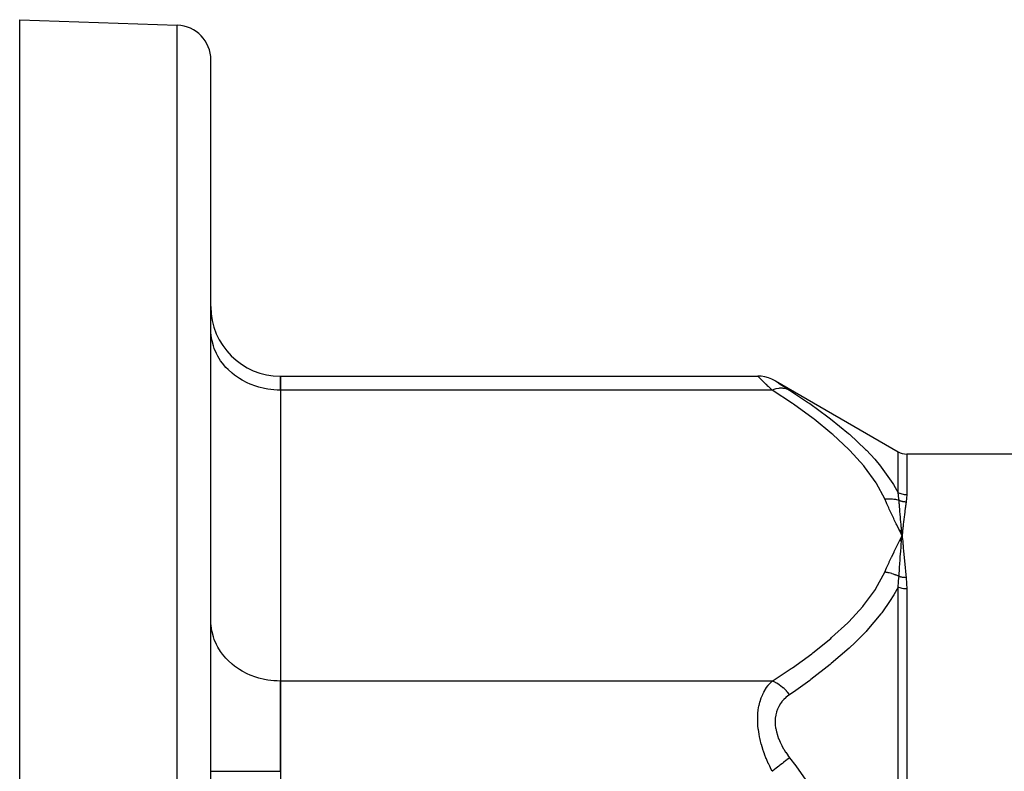
# Model space of a CAD drawing. Units: millimetres. Extents: x -312 to 499, y -338 to 338.
# Drawn here: x 119 to 175, y 52 to 95 of the extents above; entities that cross this region are included whole.
import ezdxf

# ---------------------------------------------------------------- set-up
doc = ezdxf.new("R2010")
doc.units = ezdxf.units.MM
doc.linetypes.add('DASHED', pattern=[9.652, 8.128, -1.524])
doc.layers.add('nevidi', color=4, linetype='DASHED')

msp = doc.modelspace()

# ---------------------------------------------------------------- linework, layer by layer
at = {"color": 2}
for p, q in [((118.5, 95), (127.57, 94.683)), ((118.5, 45.757), (118.5, 95)), ((129.5, 35), (129.5, 92.684)), ((129.5, 35), (129.5, 92.684)), ((129.504, 76.984), (129.5, 77.147)), ((133.5, 74.486), (160.964, 74.486)), ((133.5, 73.682), (133.5, 74.486)), ((133.5, 74.486), (133.5, 73.682)), ((133.5, 73.682), (133.5, 56.939)), ((133.5, 73.682), (133.5, 56.939)), ((161.983, 74.208), (169.038, 70.134)), ((129.5, 70.5), (129.504, 70.5)), ((253.729, 70), (169.538, 70)), ((169.124, 65.615), (169.271, 65.311)), ((169.132, 65.006), (169.271, 65.311)), ((169.136, 65.617), (169.271, 65.311)), ((169.145, 65.004), (169.271, 65.311)), ((169.148, 65.618), (169.271, 65.311)), ((169.157, 65.002), (169.271, 65.311)), ((169.16, 65.619), (169.271, 65.311)), ((169.169, 65.001), (169.271, 65.311)), ((169.172, 65.621), (169.271, 65.311)), ((169.182, 64.999), (169.271, 65.311)), ((169.184, 65.622), (169.271, 65.311)), ((169.194, 64.997), (169.271, 65.311)), ((169.196, 65.623), (169.271, 65.311)), ((169.207, 64.995), (169.271, 65.311)), ((169.208, 65.624), (169.271, 65.311)), ((169.219, 64.993), (169.271, 65.311)), ((169.22, 65.625), (169.271, 65.311)), ((169.232, 65.626), (169.271, 65.311)), ((169.232, 64.991), (169.271, 65.311)), ((169.257, 65.157), (169.271, 65.311)), ((169.269, 65.329), (169.267, 65.346)), ((169.283, 65.188), (169.288, 65.14)), ((129.5, 64.5), (129.504, 64.5)), ((129.504, 60.241), (129.5, 60.403)), ((133.5, 51.743), (133.5, 56.939)), ((133.5, 56.939), (133.5, 51.743)), ((133.5, 51.743), (133.5, 18.257))]:
    msp.add_line(p, q, dxfattribs=at)
for points in [[(161.964, 74.218), (161.784, 74.311), (161.584, 74.388), (161.378, 74.443), (161.166, 74.476), (160.964, 74.486)], [(169.257, 65.469), (169.255, 65.487), (169.243, 65.625)], [(169.243, 64.989), (169.246, 65.021), (169.256, 65.139)]]:
    msp.add_lwpolyline(points, dxfattribs=at)
for centre, radius, start, end in [((127.5, 92.684), 2, 0, 88), ((133.5, 78.486), 4, 180, 270), ((169.538, 71), 1, 240, 270)]:
    msp.add_arc(centre, radius, start, end, dxfattribs=at)
at = {"layer": 'nevidi', "color": 7, "linetype": 'Continuous'}
for p, q in [((127.57, 35), (127.57, 94.683)), ((160.973, 74.478), (160.964, 74.486)), ((161.799, 73.682), (133.5, 73.682)), ((161.973, 74.212), (161.998, 74.197)), ((169.038, 67.778), (169.038, 70.134)), ((169.538, 70), (169.538, 67.653)), ((169.267, 65.346), (169.257, 65.469)), ((169.271, 65.311), (169.269, 65.329)), ((169.038, 40.434), (169.038, 62.344)), ((169.538, 62.24), (169.538, 40.413)), ((161.799, 56.939), (133.5, 56.939)), ((129.5, 51.743), (133.5, 51.743))]:
    msp.add_line(p, q, dxfattribs=at)
for points in [[(133.5, 73.682), (133.312, 73.686), (133.125, 73.698), (132.779, 73.739), (132.595, 73.772), (132.259, 73.853), (132.082, 73.908), (131.761, 74.027), (131.594, 74.101), (131.294, 74.257), (131.14, 74.35), (130.868, 74.538), (130.729, 74.648), (130.488, 74.867), (130.368, 74.992), (130.163, 75.237), (130.063, 75.374), (129.898, 75.641), (129.82, 75.789), (129.697, 76.072), (129.643, 76.228), (129.566, 76.522), (129.536, 76.683), (129.504, 76.984)], [(161.799, 73.682), (161.706, 73.771), (161.7, 73.777), (161.583, 73.889), (161.576, 73.895), (161.472, 73.996), (161.467, 74.001), (161.461, 74.006), (161.36, 74.104), (161.354, 74.109), (161.262, 74.198), (161.257, 74.203), (161.191, 74.267), (161.177, 74.281), (161.172, 74.285), (161.104, 74.351), (161.1, 74.354), (161.045, 74.408), (161.042, 74.41), (161.021, 74.431), (161.001, 74.45), (161, 74.452), (160.974, 74.477)], [(162.799, 73.68), (162.767, 73.695), (162.643, 73.743), (162.628, 73.747), (162.583, 73.759), (162.448, 73.783), (162.433, 73.784), (162.384, 73.788), (162.24, 73.786), (162.224, 73.785), (162.174, 73.779), (162.024, 73.753), (162.007, 73.749), (161.955, 73.735), (161.803, 73.684), (161.799, 73.682)], [(168.271, 67.418), (167.805, 68.299), (167.772, 68.352), (167.11, 69.273), (167.068, 69.325), (166.265, 70.213), (166.216, 70.263), (165.293, 71.123), (165.237, 71.17), (164.209, 72.006), (164.148, 72.053), (163.029, 72.865), (162.963, 72.911), (161.799, 73.682)], [(162, 74.195), (162.04, 74.169), (162.042, 74.168), (162.097, 74.132), (162.1, 74.13), (162.168, 74.086), (162.172, 74.083), (162.252, 74.032), (162.257, 74.028), (162.349, 73.969), (162.354, 73.966), (162.455, 73.901), (162.461, 73.897), (162.57, 73.827), (162.576, 73.823), (162.693, 73.748), (162.7, 73.743), (162.799, 73.68)], [(162.799, 73.68), (163.896, 72.95), (163.963, 72.904), (165.006, 72.145), (165.086, 72.084), (165.148, 72.037), (166.181, 71.191), (166.237, 71.142), (167.168, 70.266), (167.217, 70.216), (167.696, 69.699), (168.028, 69.305), (168.069, 69.254), (168.739, 68.306), (168.771, 68.253), (169.038, 67.778)], [(168.271, 67.418), (168.289, 67.42), (168.295, 67.42), (168.374, 67.427), (168.38, 67.427), (168.457, 67.43), (168.458, 67.43), (168.465, 67.43), (168.473, 67.431), (168.542, 67.431), (168.549, 67.431), (168.626, 67.428), (168.632, 67.427), (168.669, 67.425), (168.685, 67.424), (168.709, 67.422), (168.715, 67.421), (168.791, 67.412), (168.797, 67.411), (168.872, 67.4), (168.876, 67.399), (168.878, 67.398), (168.892, 67.396), (168.952, 67.384), (168.958, 67.382), (169.03, 67.365), (169.036, 67.363), (169.076, 67.352), (169.091, 67.348), (169.095, 67.346)], [(169.095, 67.346), (169.095, 67.351), (169.074, 67.565), (169.072, 67.574), (169.065, 67.628), (169.038, 67.778)], [(169.538, 67.653), (169.486, 67.654), (169.411, 67.66), (169.408, 67.661), (169.348, 67.67), (169.28, 67.685), (169.277, 67.685), (169.213, 67.704), (169.153, 67.725), (169.151, 67.726), (169.084, 67.754), (169.038, 67.778)], [(169.538, 67.653), (169.538, 67.648), (169.531, 67.457), (169.53, 67.449), (169.509, 67.265), (169.508, 67.255)], [(169.271, 65.311), (169.237, 65.378), (169.121, 65.615), (169.088, 65.682), (168.972, 65.919), (168.939, 65.986), (168.824, 66.223), (168.792, 66.29), (168.679, 66.527), (168.647, 66.594), (168.536, 66.831), (168.505, 66.899), (168.396, 67.136), (168.366, 67.203), (168.271, 67.418)], [(169.243, 65.625), (169.243, 65.627), (169.242, 65.642), (169.24, 65.661), (169.229, 65.779), (169.228, 65.797), (169.216, 65.932), (169.216, 65.935), (169.214, 65.949), (169.212, 65.97), (169.202, 66.083), (169.201, 66.1), (169.189, 66.232), (169.189, 66.236), (169.188, 66.249), (169.186, 66.271), (169.176, 66.38), (169.175, 66.397), (169.163, 66.526), (169.163, 66.53), (169.162, 66.542), (169.16, 66.567), (169.151, 66.67), (169.149, 66.687), (169.139, 66.813), (169.138, 66.816), (169.137, 66.829), (169.135, 66.855), (169.127, 66.954), (169.125, 66.97), (169.115, 67.093), (169.115, 67.095), (169.114, 67.109), (169.112, 67.136), (169.104, 67.231), (169.103, 67.247), (169.095, 67.346)], [(169.095, 67.346), (169.123, 67.335), (169.129, 67.332), (169.162, 67.32), (169.168, 67.318), (169.192, 67.309), (169.194, 67.309), (169.201, 67.306), (169.207, 67.304), (169.241, 67.295), (169.247, 67.293), (169.281, 67.284), (169.287, 67.283), (169.297, 67.281), (169.299, 67.28), (169.321, 67.275), (169.328, 67.274), (169.362, 67.268), (169.368, 67.267), (169.403, 67.262), (169.404, 67.262), (169.406, 67.262), (169.41, 67.262), (169.445, 67.258), (169.451, 67.258), (169.486, 67.256), (169.492, 67.255), (169.508, 67.255)], [(169.508, 67.255), (169.499, 67.196), (169.492, 67.15), (169.481, 67.071), (169.474, 67.024), (169.463, 66.943), (169.457, 66.895), (169.446, 66.813), (169.439, 66.764), (169.428, 66.68), (169.422, 66.63), (169.411, 66.544), (169.405, 66.494), (169.394, 66.406), (169.388, 66.355), (169.377, 66.266), (169.371, 66.213), (169.36, 66.122), (169.354, 66.069), (169.343, 65.977), (169.337, 65.923), (169.327, 65.829), (169.32, 65.773), (169.31, 65.678), (169.304, 65.622), (169.293, 65.525), (169.287, 65.468), (169.277, 65.369), (169.271, 65.311)], [(168.271, 63.204), (168.382, 63.454), (168.397, 63.488), (168.521, 63.759), (168.537, 63.792), (168.664, 64.064), (168.679, 64.096), (168.809, 64.368), (168.825, 64.4), (168.957, 64.671), (168.972, 64.703), (169.105, 64.975), (169.121, 65.007), (169.255, 65.279), (169.271, 65.311)], [(169.271, 65.311), (169.272, 65.292), (169.283, 65.188)], [(169.095, 62.952), (169.097, 62.979), (169.105, 63.119), (169.106, 63.14), (169.115, 63.285), (169.117, 63.313), (169.118, 63.332), (169.118, 63.333), (169.129, 63.504), (169.131, 63.525), (169.138, 63.637), (169.141, 63.68), (169.142, 63.694), (169.144, 63.714), (169.156, 63.881), (169.157, 63.901), (169.163, 63.984), (169.166, 64.023), (169.169, 64.067), (169.171, 64.086), (169.183, 64.25), (169.185, 64.269), (169.189, 64.325), (169.192, 64.361), (169.197, 64.432), (169.199, 64.45), (169.212, 64.612), (169.213, 64.63), (169.216, 64.66), (169.218, 64.693), (169.226, 64.789), (169.228, 64.808), (169.241, 64.965), (169.243, 64.984), (169.243, 64.989)], [(169.288, 65.14), (169.29, 65.121), (169.306, 64.965), (169.308, 64.946), (169.324, 64.788), (169.326, 64.768), (169.342, 64.608), (169.344, 64.587), (169.36, 64.425), (169.362, 64.405), (169.378, 64.24), (169.38, 64.219), (169.397, 64.051), (169.399, 64.031), (169.415, 63.86), (169.417, 63.84), (169.434, 63.667), (169.436, 63.646), (169.453, 63.471), (169.455, 63.449), (169.472, 63.271), (169.474, 63.25), (169.491, 63.07), (169.493, 63.048), (169.508, 62.894)], [(161.799, 56.939), (162.892, 57.662), (162.958, 57.707), (164.074, 58.512), (164.135, 58.559), (165.164, 59.388), (165.22, 59.436), (166.15, 60.293), (166.199, 60.342), (167.014, 61.231), (167.056, 61.283), (167.734, 62.21), (167.768, 62.263), (168.271, 63.204)], [(169.095, 62.952), (169.091, 62.954), (169.027, 62.986), (169.022, 62.988), (168.946, 63.023), (168.94, 63.026), (168.907, 63.04), (168.892, 63.046), (168.863, 63.057), (168.857, 63.059), (168.779, 63.088), (168.774, 63.09), (168.701, 63.114), (168.695, 63.116), (168.689, 63.118), (168.685, 63.119), (168.609, 63.141), (168.603, 63.142), (168.522, 63.162), (168.516, 63.163), (168.489, 63.169), (168.473, 63.172), (168.436, 63.18), (168.429, 63.181), (168.348, 63.194), (168.342, 63.195), (168.275, 63.203), (168.271, 63.204)], [(169.038, 62.344), (169.039, 62.35), (169.074, 62.65), (169.075, 62.663), (169.092, 62.883), (169.095, 62.952)], [(169.508, 62.894), (169.475, 62.894), (169.469, 62.894), (169.432, 62.894), (169.426, 62.894), (169.404, 62.895), (169.402, 62.895), (169.389, 62.896), (169.382, 62.896), (169.346, 62.9), (169.339, 62.9), (169.303, 62.904), (169.297, 62.905), (169.295, 62.906), (169.261, 62.911), (169.255, 62.912), (169.219, 62.919), (169.213, 62.92), (169.192, 62.925), (169.19, 62.925), (169.177, 62.928), (169.172, 62.93), (169.137, 62.939), (169.131, 62.941), (169.097, 62.951), (169.095, 62.952)], [(169.508, 62.894), (169.508, 62.887), (169.53, 62.58), (169.531, 62.57), (169.531, 62.556), (169.538, 62.24)], [(169.038, 62.344), (168.802, 61.907), (168.768, 61.849), (168.593, 61.565), (168.098, 60.857), (168.056, 60.802), (167.249, 59.85), (167.199, 59.797), (166.509, 59.098), (166.276, 58.879), (166.22, 58.826), (165.198, 57.939), (165.134, 57.887), (164.025, 57.025), (163.958, 56.975), (163.151, 56.396), (162.799, 56.153)], [(169.538, 62.24), (169.486, 62.241), (169.414, 62.246), (169.411, 62.246), (169.348, 62.254), (169.282, 62.266), (169.28, 62.266), (169.213, 62.282), (169.156, 62.299), (169.153, 62.3), (169.084, 62.324), (169.038, 62.344)], [(133.5, 56.939), (133.312, 56.943), (133.125, 56.955), (132.779, 56.996), (132.595, 57.029), (132.259, 57.11), (132.082, 57.164), (131.761, 57.284), (131.594, 57.358), (131.294, 57.513), (131.14, 57.606), (130.868, 57.795), (130.729, 57.905), (130.488, 58.124), (130.368, 58.249), (130.163, 58.493), (130.063, 58.631), (129.898, 58.897), (129.82, 59.046), (129.697, 59.329), (129.643, 59.484), (129.566, 59.779), (129.536, 59.94), (129.512, 60.168)], [(161.799, 51.743), (161.706, 51.924), (161.7, 51.938), (161.653, 52.034), (161.583, 52.185), (161.576, 52.199), (161.467, 52.452), (161.461, 52.467), (161.36, 52.726), (161.354, 52.741), (161.318, 52.842), (161.262, 53.007), (161.257, 53.023), (161.177, 53.292), (161.172, 53.307), (161.104, 53.578), (161.1, 53.594), (161.092, 53.63), (161.045, 53.866), (161.042, 53.882), (161.001, 54.156), (161, 54.171), (160.978, 54.384), (160.974, 54.444), (160.973, 54.459), (160.964, 54.726), (160.964, 54.74), (160.972, 54.997), (160.973, 55.012), (160.978, 55.089), (160.997, 55.26), (160.998, 55.273), (161.039, 55.51), (161.041, 55.523), (161.092, 55.732), (161.096, 55.746), (161.099, 55.758), (161.168, 55.965), (161.172, 55.977), (161.253, 56.17), (161.258, 56.18), (161.318, 56.302), (161.349, 56.358), (161.355, 56.368), (161.455, 56.531), (161.461, 56.54), (161.57, 56.688), (161.576, 56.696), (161.653, 56.788), (161.693, 56.832), (161.7, 56.839), (161.799, 56.939)], [(162.799, 56.153), (162.795, 56.158), (162.672, 56.305), (162.628, 56.354), (162.614, 56.369), (162.48, 56.501), (162.433, 56.544), (162.417, 56.557), (162.275, 56.672), (162.224, 56.708), (162.208, 56.719), (162.059, 56.813), (162.008, 56.842), (161.991, 56.851), (161.839, 56.923), (161.799, 56.939)], [(162.799, 56.153), (162.706, 56.087), (162.7, 56.082), (162.583, 55.986), (162.576, 55.98), (162.467, 55.875), (162.461, 55.869), (162.36, 55.755), (162.354, 55.748), (162.262, 55.623), (162.258, 55.616), (162.176, 55.48), (162.172, 55.472), (162.103, 55.327), (162.099, 55.319), (162.044, 55.164), (162.041, 55.154), (162, 54.989), (161.999, 54.979), (161.974, 54.807), (161.973, 54.797), (161.964, 54.618), (161.964, 54.607), (161.972, 54.422), (161.973, 54.411), (161.998, 54.222), (162, 54.211), (162.04, 54.02), (162.042, 54.009), (162.097, 53.82), (162.1, 53.809), (162.168, 53.621), (162.172, 53.61), (162.252, 53.423), (162.257, 53.413), (162.349, 53.228), (162.354, 53.218), (162.455, 53.038), (162.461, 53.027), (162.57, 52.852), (162.576, 52.842), (162.693, 52.671), (162.7, 52.662), (162.799, 52.527)], [(162.799, 52.527), (162.767, 52.502), (162.647, 52.408), (162.628, 52.393), (162.583, 52.358), (162.452, 52.255), (162.433, 52.24), (162.384, 52.202), (162.245, 52.093), (162.224, 52.077), (162.174, 52.037), (162.029, 51.924), (162.007, 51.907), (161.955, 51.866), (161.808, 51.751), (161.799, 51.743)], [(162.799, 52.527), (163.15, 52.056), (163.875, 51.051), (163.94, 50.957), (165.069, 49.265), (165.129, 49.17), (166.167, 47.426), (166.223, 47.325), (166.509, 46.801), (167.161, 45.518), (167.211, 45.413), (168.029, 43.535), (168.072, 43.425), (168.593, 41.968), (168.753, 41.46), (168.786, 41.348), (169.038, 40.434)]]:
    msp.add_lwpolyline(points, dxfattribs=at)

doc.saveas('drawing.dxf')
